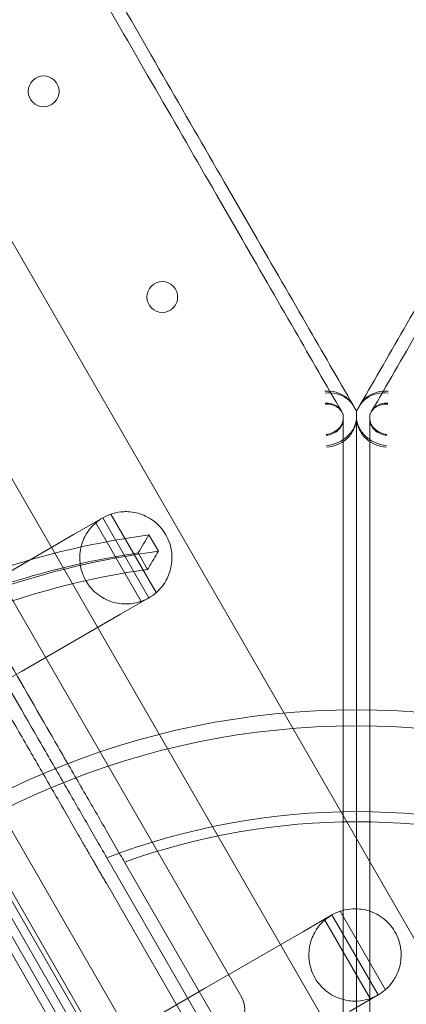
# Model space of a CAD drawing. Units: millimetres. Extents: x 35005 to 45877, y -1074 to 9870.
# Drawn here: x 40726 to 40814, y 3199 to 3423 of the extents above; entities that cross this region are included whole.
import ezdxf

# ---------------------------------------------------------------- set-up
doc = ezdxf.new("R2010")
doc.units = ezdxf.units.MM
doc.layers.add('BT', color=7, linetype='Continuous')

# ---------------------------------------------------------------- blocks, each defined once
blk = doc.blocks.new('A$C6961067E')
at = {"color": 0, "linetype": 'Continuous', "lineweight": 0}
for p, q in [((27717, 2560.09), (27192, 3469.42)), ((27693.62, 2546.59), (27168.62, 3455.92)), ((27656.24, 2531.33), (27136.7, 3431.16)), ((27128.49, 3429.37), (27650.59, 2525.12)), ((27645.4, 2522.12), (27123.3, 3426.37)), ((27125.06, 3427.31), (27647.09, 2523.18)), ((27648.82, 2524.18), (27126.8, 3428.31)), ((27632.91, 2557.73), (27147.91, 3397.77)), ((27628.58, 2555.23), (27143.58, 3395.27)), ((27189.29, 3392.78), (27651.79, 2591.71)), ((27620.16, 2700.82), (27613.68, 2697.09)), ((27630.66, 2682.64), (27620.16, 2700.82)), ((27632.32, 2683.82), (27622.02, 2701.67)), ((27628.86, 2681.81), (27618.55, 2699.68)), ((27613.68, 2697.09), (27591.18, 2684.09)), ((27630.65, 2696.93), (27632.81, 2693.21)), ((27628.21, 2692.83), (27630.36, 2689.11)), ((27624.18, 2678.9), (27630.66, 2682.64)), ((27624.18, 2678.9), (27601.68, 2665.91)), ((27601.68, 2665.91), (27576.09, 2651.13)), ((27674.9, 2651.57), (27674.9, 2542.16)), ((27677.9, 2651.57), (27677.9, 2542.16)), ((27677.9, 2651.57), (27677.9, 2542.16)), ((27680.9, 2651.57), (27680.9, 2542.16)), ((27621.09, 2623.49), (27658.15, 2559.32)), ((27625.11, 2622.53), (27659.18, 2563.52)), ((27650.46, 2566.63), (27620.97, 2617.7)), ((27684.47, 2593.5), (27674.17, 2611.34)), ((27672.31, 2610.5), (27665.83, 2606.76)), ((27681.01, 2591.49), (27670.7, 2609.35)), ((27682.81, 2592.31), (27672.31, 2610.5)), ((27665.83, 2606.76), (27643.33, 2593.77)), ((27643.33, 2593.77), (27617.74, 2578.99)), ((27676.33, 2588.57), (27682.81, 2592.31))]:
    blk.add_line(p, q, dxfattribs=at)
for centre, radius in [((27606.7, 2797.82), 3.5), ((27633.7, 2751.05), 3.5), ((27677.9, 2475.1), 182.06), ((27677.9, 2475.1), 178.39)]:
    blk.add_circle(centre, radius, dxfattribs=at)
for centre, radius, start, end in [((27625.41, 2691.73), 10.5, 120, 130.817), ((27625.41, 2691.73), 10.5, 108.8557, 120), ((27625.41, 2691.73), 10.5, 300, 311.1443), ((27625.41, 2691.73), 10.5, 289.183, 300), ((27677.9, 2475.1), 158.9, 69.0521, 110.9479), ((27677.9, 2475.1), 156.6, 70.2995, 109.7005), ((27677.56, 2601.4), 10.5, 108.8557, 120), ((27677.56, 2601.4), 10.5, 120, 130.817), ((27677.56, 2601.4), 10.5, 300, 311.1443), ((27647.46, 2589.21), 5, 300, 30), ((27677.56, 2601.4), 10.5, 289.183, 300)]:
    blk.add_arc(centre, radius, start, end, dxfattribs=at)
for points, knots in [([(27674.46, 2725.07), (27671.01, 2731.03), (27667.48, 2737.15), (27655.55, 2757.82), (27646.76, 2773.04), (27628.12, 2805.33), (27618.28, 2822.37), (27595, 2862.69), (27581.28, 2886.46), (27557.78, 2927.15), (27548.46, 2943.3), (27529.28, 2976.52), (27519.43, 2993.58), (27496.63, 3033.07), (27483.5, 3055.81), (27456.38, 3102.78), (27442.4, 3127), (27405.07, 3191.66), (27381.13, 3233.12), (27337.86, 3308.06), (27318.84, 3341.01), (27293.94, 3384.13), (27288.34, 3393.83), (27282.72, 3403.58)], [-1495.713255, -1495.713255, -1495.713255, -1495.713255, -1449.139186, -1449.139186, -1342.597075, -1342.597075, -1236.054963, -1236.054963, -1102.877324, -1102.877324, -1019.6413, -1019.6413, -936.405275, -936.405275, -832.360245, -832.360245, -728.315214, -728.315214, -561.843165, -561.843165, -436.162823, -436.162823, -399.888857, -399.888857, -399.888857, -399.888857]), ([(27681.35, 2725.07), (27684.79, 2731.03), (27688.33, 2737.15), (27700.26, 2757.82), (27709.05, 2773.04), (27727.69, 2805.33), (27737.53, 2822.37), (27760.81, 2862.69), (27774.53, 2886.46), (27798.02, 2927.15), (27807.34, 2943.3), (27826.53, 2976.52), (27836.37, 2993.58), (27859.17, 3033.07), (27872.31, 3055.81), (27899.42, 3102.78), (27913.4, 3127), (27950.73, 3191.66), (27974.67, 3233.12), (28017.94, 3308.06), (28036.96, 3341.01), (28061.86, 3384.13), (28067.46, 3393.83), (28073.09, 3403.58)], [-1495.713255, -1495.713255, -1495.713255, -1495.713255, -1449.139186, -1449.139186, -1342.597075, -1342.597075, -1236.054963, -1236.054963, -1102.877324, -1102.877324, -1019.6413, -1019.6413, -936.405275, -936.405275, -832.360245, -832.360245, -728.315214, -728.315214, -561.843165, -561.843165, -436.162823, -436.162823, -399.888857, -399.888857, -399.888857, -399.888857]), ([(27196.53, 3352.85), (27199.4, 3347.88), (27202.25, 3342.95), (27210.11, 3329.34), (27215.18, 3320.56), (27225.36, 3302.93), (27230.47, 3294.07), (27240.72, 3276.31), (27245.86, 3267.41), (27256.15, 3249.59), (27261.3, 3240.68), (27271.57, 3222.88), (27276.71, 3213.99), (27286.94, 3196.27), (27292.04, 3187.44), (27302.18, 3169.86), (27307.23, 3161.11), (27317.26, 3143.74), (27322.24, 3135.11), (27332.12, 3118), (27337.02, 3109.52), (27346.72, 3092.72), (27351.52, 3084.41), (27361.01, 3067.98), (27365.69, 3059.86), (27374.94, 3043.84), (27379.5, 3035.94), (27388.49, 3020.38), (27392.91, 3012.72), (27401.6, 2997.66), (27405.88, 2990.26), (27414.26, 2975.74), (27418.37, 2968.62), (27426.43, 2954.67), (27430.37, 2947.84), (27438.08, 2934.49), (27441.93, 2927.81), (27449.63, 2914.48), (27453.46, 2907.84), (27461.1, 2894.61), (27464.9, 2888.03), (27472.44, 2874.97), (27476.18, 2868.49), (27483.59, 2855.65), (27487.26, 2849.29), (27494.51, 2836.73), (27498.1, 2830.53), (27505.16, 2818.29), (27508.64, 2812.26), (27515.49, 2800.4), (27518.86, 2794.56), (27525.47, 2783.11), (27528.71, 2777.5), (27535.07, 2766.49), (27538.18, 2761.11), (27544.25, 2750.58), (27547.22, 2745.45), (27553, 2735.43), (27555.82, 2730.55), (27561.3, 2721.06), (27563.96, 2716.45), (27569.12, 2707.51), (27571.62, 2703.18), (27578.88, 2690.6), (27583.4, 2682.78), (27591.75, 2668.31), (27595.79, 2661.32), (27601.56, 2651.33), (27603.43, 2648.09), (27607.07, 2641.78), (27608.84, 2638.72), (27612.25, 2632.81), (27613.9, 2629.95), (27615.69, 2626.85), (27615.9, 2626.49), (27616.1, 2626.14)], [2594.832965, 2594.832965, 2594.832965, 2594.832965, 2613.159524, 2613.159524, 2645.846894, 2645.846894, 2678.534263, 2678.534263, 2711.221632, 2711.221632, 2743.909002, 2743.909002, 2776.596371, 2776.596371, 2809.283741, 2809.283741, 2841.97111, 2841.97111, 2874.658479, 2874.658479, 2907.345849, 2907.345849, 2940.033218, 2940.033218, 2972.720588, 2972.720588, 3005.407957, 3005.407957, 3038.095326, 3038.095326, 3070.782696, 3070.782696, 3103.470065, 3103.470065, 3136.157435, 3136.157435, 3168.874878, 3168.874878, 3201.592322, 3201.592322, 3234.309765, 3234.309765, 3267.027209, 3267.027209, 3299.744652, 3299.744652, 3332.462096, 3332.462096, 3365.17954, 3365.17954, 3397.896983, 3397.896983, 3430.614427, 3430.614427, 3463.33187, 3463.33187, 3496.049314, 3496.049314, 3528.766757, 3528.766757, 3561.484201, 3561.484201, 3594.201645, 3594.201645, 3659.636532, 3659.636532, 3724.868732, 3724.868732, 3757.484831, 3757.484831, 3790.100931, 3790.100931, 3822.717031, 3822.717031, 3826.989379, 3826.989379, 3826.989379, 3826.989379]), ([(27621.09, 2623.49), (27620.66, 2624.24), (27620.23, 2624.99), (27618.2, 2628.5), (27616.55, 2631.37), (27613.12, 2637.3), (27611.35, 2640.37), (27607.7, 2646.7), (27605.82, 2649.95), (27600.03, 2659.97), (27595.99, 2666.98), (27587.61, 2681.49), (27583.08, 2689.34), (27575.79, 2701.96), (27573.28, 2706.3), (27568.1, 2715.27), (27565.43, 2719.9), (27559.94, 2729.42), (27557.11, 2734.31), (27551.31, 2744.36), (27548.34, 2749.51), (27542.24, 2760.07), (27539.12, 2765.47), (27532.75, 2776.5), (27529.5, 2782.14), (27522.87, 2793.62), (27519.49, 2799.47), (27512.62, 2811.37), (27509.13, 2817.41), (27502.05, 2829.68), (27498.46, 2835.91), (27491.18, 2848.5), (27487.5, 2854.88), (27480.07, 2867.75), (27476.32, 2874.25), (27468.75, 2887.35), (27464.95, 2893.95), (27457.29, 2907.21), (27453.44, 2913.87), (27445.73, 2927.23), (27441.86, 2933.93), (27434.13, 2947.32), (27430.18, 2954.16), (27422.11, 2968.15), (27417.99, 2975.29), (27409.58, 2989.84), (27405.3, 2997.26), (27396.58, 3012.36), (27392.15, 3020.03), (27383.14, 3035.63), (27378.57, 3043.55), (27369.3, 3059.61), (27364.6, 3067.75), (27355.09, 3084.22), (27350.28, 3092.55), (27340.56, 3109.39), (27335.65, 3117.89), (27325.75, 3135.04), (27320.76, 3143.69), (27310.7, 3161.1), (27305.64, 3169.87), (27295.47, 3187.49), (27290.36, 3196.34), (27280.1, 3214.1), (27274.96, 3223.01), (27264.66, 3240.86), (27259.5, 3249.79), (27249.19, 3267.65), (27244.04, 3276.57), (27233.76, 3294.38), (27228.63, 3303.25), (27218.43, 3320.93), (27213.35, 3329.73), (27205.47, 3343.37), (27202.61, 3348.32), (27199.73, 3353.32)], [4541.010948, 4541.010948, 4541.010948, 4541.010948, 4550.022222, 4550.022222, 4582.692293, 4582.692293, 4615.362364, 4615.362364, 4648.032435, 4648.032435, 4713.372577, 4713.372577, 4778.984367, 4778.984367, 4811.790261, 4811.790261, 4844.596156, 4844.596156, 4877.402051, 4877.402051, 4910.207946, 4910.207946, 4943.013841, 4943.013841, 4975.819736, 4975.819736, 5008.625631, 5008.625631, 5041.431525, 5041.431525, 5074.23742, 5074.23742, 5107.043315, 5107.043315, 5139.84921, 5139.84921, 5172.655105, 5172.655105, 5205.461, 5205.461, 5238.266894, 5238.266894, 5271.031968, 5271.031968, 5303.797041, 5303.797041, 5336.562115, 5336.562115, 5369.327188, 5369.327188, 5402.092261, 5402.092261, 5434.857335, 5434.857335, 5467.622408, 5467.622408, 5500.387482, 5500.387482, 5533.152555, 5533.152555, 5565.917628, 5565.917628, 5598.682702, 5598.682702, 5631.447775, 5631.447775, 5664.212849, 5664.212849, 5696.977922, 5696.977922, 5729.742995, 5729.742995, 5762.508069, 5762.508069, 5780.899891, 5780.899891, 5780.899891, 5780.899891]), ([(27202.93, 3353.77), (27205.83, 3348.76), (27208.7, 3343.79), (27216.6, 3330.1), (27221.69, 3321.28), (27231.92, 3303.56), (27237.06, 3294.66), (27247.36, 3276.82), (27252.52, 3267.87), (27262.86, 3249.97), (27268.03, 3241.02), (27278.36, 3223.13), (27283.51, 3214.2), (27293.79, 3196.39), (27298.92, 3187.52), (27309.11, 3169.86), (27314.19, 3161.07), (27324.26, 3143.61), (27329.27, 3134.94), (27339.2, 3117.75), (27344.12, 3109.23), (27353.86, 3092.35), (27358.68, 3084), (27368.22, 3067.49), (27372.93, 3059.33), (27382.22, 3043.23), (27386.8, 3035.3), (27395.83, 3019.66), (27400.27, 3011.96), (27409.01, 2996.83), (27413.3, 2989.4), (27421.73, 2974.8), (27425.86, 2967.65), (27433.95, 2953.63), (27437.91, 2946.77), (27445.66, 2933.34), (27449.54, 2926.63), (27457.28, 2913.23), (27461.14, 2906.55), (27468.81, 2893.25), (27472.63, 2886.63), (27480.22, 2873.5), (27483.98, 2866.98), (27491.44, 2854.07), (27495.13, 2847.67), (27502.42, 2835.04), (27506.02, 2828.8), (27513.13, 2816.49), (27516.63, 2810.43), (27523.52, 2798.49), (27526.91, 2792.63), (27533.56, 2781.11), (27536.82, 2775.46), (27543.21, 2764.39), (27546.34, 2758.97), (27552.45, 2748.38), (27555.44, 2743.21), (27561.26, 2733.13), (27564.09, 2728.22), (27569.6, 2718.67), (27572.28, 2714.04), (27577.48, 2705.03), (27580, 2700.67), (27587.31, 2688.01), (27591.85, 2680.14), (27600.26, 2665.58), (27604.32, 2658.55), (27610.12, 2648.5), (27612, 2645.23), (27615.67, 2638.89), (27617.45, 2635.81), (27620.89, 2629.85), (27622.55, 2626.97), (27624.47, 2623.64), (27624.79, 2623.09), (27625.11, 2622.53)], [2605.978041, 2605.978041, 2605.978041, 2605.978041, 2624.444045, 2624.444045, 2657.288201, 2657.288201, 2690.132357, 2690.132357, 2722.976513, 2722.976513, 2755.820669, 2755.820669, 2788.664825, 2788.664825, 2821.508981, 2821.508981, 2854.353136, 2854.353136, 2887.197292, 2887.197292, 2920.041448, 2920.041448, 2952.885604, 2952.885604, 2985.72976, 2985.72976, 3018.573916, 3018.573916, 3051.418072, 3051.418072, 3084.262228, 3084.262228, 3117.106383, 3117.106383, 3149.950539, 3149.950539, 3182.848613, 3182.848613, 3215.746687, 3215.746687, 3248.644761, 3248.644761, 3281.542834, 3281.542834, 3314.440908, 3314.440908, 3347.338982, 3347.338982, 3380.237055, 3380.237055, 3413.135129, 3413.135129, 3446.033203, 3446.033203, 3478.931277, 3478.931277, 3511.82935, 3511.82935, 3544.727424, 3544.727424, 3577.625498, 3577.625498, 3610.523572, 3610.523572, 3676.319719, 3676.319719, 3741.761638, 3741.761638, 3774.482597, 3774.482597, 3807.203556, 3807.203556, 3839.924516, 3839.924516, 3846.569023, 3846.569023, 3846.569023, 3846.569023]), ([(27677.12, 2726.45), (27673.66, 2732.45), (27670.1, 2738.61), (27658.14, 2759.32), (27649.35, 2774.54), (27630.71, 2806.83), (27620.87, 2823.87), (27597.6, 2864.19), (27583.87, 2887.96), (27560.38, 2928.65), (27551.06, 2944.8), (27535.11, 2972.41), (27528.65, 2983.61), (27522.07, 2995.01)], [-1496.016116, -1496.016116, -1496.016116, -1496.016116, -1449.139186, -1449.139186, -1342.597075, -1342.597075, -1236.054963, -1236.054963, -1102.877324, -1102.877324, -1019.6413, -1019.6413, -964.526683, -964.526683, -964.526683, -964.526683]), ([(27678.68, 2726.45), (27682.15, 2732.45), (27685.7, 2738.61), (27697.66, 2759.32), (27706.45, 2774.54), (27725.09, 2806.83), (27734.93, 2823.87), (27758.21, 2864.19), (27771.93, 2887.96), (27795.42, 2928.65), (27804.75, 2944.8), (27820.69, 2972.41), (27827.15, 2983.61), (27833.74, 2995.01)], [-1496.016116, -1496.016116, -1496.016116, -1496.016116, -1449.139186, -1449.139186, -1342.597075, -1342.597075, -1236.054963, -1236.054963, -1102.877324, -1102.877324, -1019.6413, -1019.6413, -964.526683, -964.526683, -964.526683, -964.526683]), ([(27677.12, 2726.45), (27676.7, 2727.17), (27676.13, 2727.81), (27674.79, 2728.8), (27674.05, 2729.16), (27672.43, 2729.61), (27671.58, 2729.7), (27670.73, 2729.64), (27670.72, 2729.64), (27670.72, 2729.64)], [0, 0, 0, 0, 2.730436, 2.730436, 5.305218, 5.305218, 7.884734, 7.884734, 7.892625, 7.892625, 7.892625, 7.892625]), ([(27677.23, 2726.27), (27676.84, 2726.94), (27676.29, 2727.53), (27674.95, 2728.48), (27674.17, 2728.83), (27672.49, 2729.23), (27671.62, 2729.29), (27670.74, 2729.21), (27670.74, 2729.21), (27670.73, 2729.21)], [0, 0, 0, 0, 2.725541, 2.725541, 5.481385, 5.481385, 8.13351, 8.13351, 8.141664, 8.141664, 8.141664, 8.141664]), ([(27678.58, 2726.27), (27678.97, 2726.94), (27679.51, 2727.53), (27680.85, 2728.48), (27681.64, 2728.83), (27683.32, 2729.23), (27684.19, 2729.29), (27685.07, 2729.21), (27685.07, 2729.21), (27685.07, 2729.21)], [0, 0, 0, 0, 2.725541, 2.725541, 5.481385, 5.481385, 8.13351, 8.13351, 8.141664, 8.141664, 8.141664, 8.141664]), ([(27678.68, 2726.45), (27679.1, 2727.17), (27679.67, 2727.81), (27681.01, 2728.8), (27681.76, 2729.16), (27683.37, 2729.61), (27684.22, 2729.7), (27685.08, 2729.64), (27685.08, 2729.64), (27685.08, 2729.64)], [0, 0, 0, 0, 2.730436, 2.730436, 5.305218, 5.305218, 7.884734, 7.884734, 7.892625, 7.892625, 7.892625, 7.892625]), ([(27674.46, 2725.07), (27674.23, 2725.46), (27673.92, 2725.81), (27673.17, 2726.38), (27672.73, 2726.6), (27671.8, 2726.87), (27671.3, 2726.92), (27670.8, 2726.89), (27670.8, 2726.89), (27670.8, 2726.89)], [0, 0, 0, 0, 1.500258, 1.500258, 3.003924, 3.003924, 4.505555, 4.505555, 4.510063, 4.510063, 4.510063, 4.510063]), ([(27674.52, 2724.96), (27674.3, 2725.34), (27673.99, 2725.68), (27673.23, 2726.22), (27672.79, 2726.42), (27671.83, 2726.65), (27671.32, 2726.69), (27670.81, 2726.64), (27670.81, 2726.64), (27670.81, 2726.64)], [0, 0, 0, 0, 1.54543, 1.54543, 3.096742, 3.096742, 4.647735, 4.647735, 4.652392, 4.652392, 4.652392, 4.652392]), ([(27677.12, 2726.45), (27677.14, 2726.42), (27677.15, 2726.4), (27677.25, 2726.23), (27677.32, 2726.1), (27677.48, 2725.82), (27677.56, 2725.69), (27677.73, 2725.39), (27677.8, 2725.28), (27677.89, 2725.13), (27677.9, 2725.1), (27677.9, 2725.1)], [29.999556, 29.999556, 29.999556, 29.999556, 30.191692, 30.191692, 31.380932, 31.380932, 33.096056, 33.096056, 36.582492, 36.582492, 40.827581, 40.827581, 40.827581, 40.827581]), ([(27678.68, 2726.45), (27678.67, 2726.42), (27678.65, 2726.4), (27678.55, 2726.23), (27678.48, 2726.1), (27678.32, 2725.82), (27678.25, 2725.69), (27678.07, 2725.39), (27678.01, 2725.28), (27677.92, 2725.13), (27677.9, 2725.1), (27677.9, 2725.1)], [29.999556, 29.999556, 29.999556, 29.999556, 30.191692, 30.191692, 31.380932, 31.380932, 33.096056, 33.096056, 36.582492, 36.582492, 40.827581, 40.827581, 40.827581, 40.827581]), ([(27681.29, 2724.96), (27681.51, 2725.34), (27681.82, 2725.68), (27682.57, 2726.22), (27683.01, 2726.42), (27683.97, 2726.65), (27684.48, 2726.69), (27685, 2726.64), (27685, 2726.64), (27685, 2726.64)], [0, 0, 0, 0, 1.54543, 1.54543, 3.096742, 3.096742, 4.647735, 4.647735, 4.652392, 4.652392, 4.652392, 4.652392]), ([(27681.35, 2725.07), (27681.58, 2725.46), (27681.89, 2725.81), (27682.64, 2726.38), (27683.07, 2726.6), (27684.01, 2726.87), (27684.5, 2726.92), (27685, 2726.89), (27685, 2726.89), (27685.01, 2726.89)], [0, 0, 0, 0, 1.500258, 1.500258, 3.003924, 3.003924, 4.505555, 4.505555, 4.510063, 4.510063, 4.510063, 4.510063]), ([(27671, 2719.81), (27671, 2719.81), (27671, 2719.81), (27671.52, 2719.86), (27672.02, 2720), (27672.97, 2720.42), (27673.4, 2720.71), (27674.13, 2721.4), (27674.41, 2721.8), (27674.8, 2722.64), (27674.9, 2723.09), (27674.9, 2723.53)], [-0.008031, -0.008031, -0.008031, -0.008031, 0, 0, 1.553569, 1.553569, 3.128023, 3.128023, 4.685237, 4.685237, 6.233186, 6.233186, 6.233186, 6.233186]), ([(27674.9, 2723.42), (27674.9, 2722.95), (27674.8, 2722.48), (27674.41, 2721.59), (27674.12, 2721.18), (27673.4, 2720.47), (27672.96, 2720.18), (27672.02, 2719.76), (27671.52, 2719.63), (27671.01, 2719.6), (27671.01, 2719.6), (27671, 2719.6)], [-6.214949, -6.214949, -6.214949, -6.214949, -4.662035, -4.662035, -3.102942, -3.102942, -1.532449, -1.532449, 0, 0, 0.008118, 0.008118, 0.008118, 0.008118]), ([(27671.07, 2717.26), (27671.07, 2717.26), (27671.08, 2717.26), (27671.98, 2717.35), (27672.87, 2717.58), (27674.52, 2718.32), (27675.28, 2718.83), (27676.55, 2720.04), (27677.05, 2720.73), (27677.73, 2722.21), (27677.9, 2722.99), (27677.9, 2723.76)], [-0.014047, -0.014047, -0.014047, -0.014047, 0, 0, 2.719343, 2.719343, 5.47437, 5.47437, 8.199347, 8.199347, 10.908178, 10.908178, 10.908178, 10.908178]), ([(27677.9, 2723.57), (27677.9, 2722.75), (27677.73, 2721.93), (27677.04, 2720.37), (27676.54, 2719.65), (27675.27, 2718.4), (27674.51, 2717.89), (27672.86, 2717.16), (27671.98, 2716.94), (27671.09, 2716.88), (27671.09, 2716.88), (27671.08, 2716.88)], [-10.876228, -10.876228, -10.876228, -10.876228, -8.158682, -8.158682, -5.430368, -5.430368, -2.682192, -2.682192, 0, 0, 0.014202, 0.014202, 0.014202, 0.014202]), ([(27674.46, 2725.07), (27674.49, 2725.01), (27674.51, 2724.96), (27674.59, 2724.83), (27674.63, 2724.76), (27674.73, 2724.6), (27674.77, 2724.52), (27674.88, 2724.33), (27674.9, 2724.29), (27674.9, 2724.29)], [17.316834, 17.316834, 17.316834, 17.316834, 17.726496, 17.726496, 18.491846, 18.491846, 19.789074, 19.789074, 23.352805, 23.352805, 23.352805, 23.352805]), ([(27674.9, 2651.57), (27674.9, 2658.5), (27674.9, 2666.23), (27674.9, 2681.7), (27674.9, 2689.16), (27674.9, 2702.14), (27674.9, 2707.34), (27674.9, 2716.01), (27674.9, 2719.36), (27674.9, 2723.29), (27674.9, 2723.79), (27674.9, 2724.29)], [-400.077797, -400.077797, -400.077797, -400.077797, -316.732984, -316.732984, -248.830303, -248.830303, -206.391128, -206.391128, -180.592237, -180.592237, -176.816091, -176.816091, -176.816091, -176.816091]), ([(27677.9, 2657.15), (27677.9, 2662.58), (27677.9, 2668.45), (27677.9, 2681.7), (27677.9, 2689.16), (27677.9, 2702.14), (27677.9, 2707.34), (27677.9, 2716.01), (27677.9, 2719.36), (27677.9, 2723.55), (27677.9, 2724.32), (27677.9, 2725.1)], [-378.355555, -378.355555, -378.355555, -378.355555, -316.732984, -316.732984, -248.830303, -248.830303, -206.391128, -206.391128, -180.592237, -180.592237, -174.81404, -174.81404, -174.81404, -174.81404]), ([(27677.9, 2657.15), (27677.9, 2662.58), (27677.9, 2668.45), (27677.9, 2681.7), (27677.9, 2689.16), (27677.9, 2702.14), (27677.9, 2707.34), (27677.9, 2716.01), (27677.9, 2719.36), (27677.9, 2723.55), (27677.9, 2724.32), (27677.9, 2725.1)], [-378.355555, -378.355555, -378.355555, -378.355555, -316.732984, -316.732984, -248.830303, -248.830303, -206.391128, -206.391128, -180.592237, -180.592237, -174.81404, -174.81404, -174.81404, -174.81404]), ([(27684.73, 2717.26), (27684.73, 2717.26), (27684.72, 2717.26), (27683.82, 2717.35), (27682.94, 2717.58), (27681.28, 2718.32), (27680.52, 2718.83), (27679.26, 2720.04), (27678.76, 2720.73), (27678.08, 2722.21), (27677.9, 2722.99), (27677.9, 2723.76)], [-0.014047, -0.014047, -0.014047, -0.014047, 0, 0, 2.719343, 2.719343, 5.47437, 5.47437, 8.199347, 8.199347, 10.908178, 10.908178, 10.908178, 10.908178]), ([(27677.9, 2723.57), (27677.9, 2722.75), (27678.08, 2721.93), (27678.76, 2720.37), (27679.26, 2719.65), (27680.54, 2718.4), (27681.29, 2717.89), (27682.95, 2717.16), (27683.82, 2716.94), (27684.71, 2716.88), (27684.72, 2716.88), (27684.72, 2716.88)], [-10.876228, -10.876228, -10.876228, -10.876228, -8.158682, -8.158682, -5.430368, -5.430368, -2.682192, -2.682192, 0, 0, 0.014202, 0.014202, 0.014202, 0.014202]), ([(27681.35, 2725.07), (27681.32, 2725.01), (27681.29, 2724.96), (27681.21, 2724.83), (27681.17, 2724.76), (27681.08, 2724.6), (27681.03, 2724.52), (27680.92, 2724.33), (27680.9, 2724.29), (27680.9, 2724.29)], [17.316834, 17.316834, 17.316834, 17.316834, 17.726496, 17.726496, 18.491846, 18.491846, 19.789074, 19.789074, 23.352805, 23.352805, 23.352805, 23.352805]), ([(27680.9, 2651.57), (27680.9, 2658.5), (27680.9, 2666.23), (27680.9, 2681.7), (27680.9, 2689.16), (27680.9, 2702.14), (27680.9, 2707.34), (27680.9, 2716.01), (27680.9, 2719.36), (27680.9, 2723.29), (27680.9, 2723.79), (27680.9, 2724.29)], [-400.077797, -400.077797, -400.077797, -400.077797, -316.732984, -316.732984, -248.830303, -248.830303, -206.391128, -206.391128, -180.592237, -180.592237, -176.816091, -176.816091, -176.816091, -176.816091]), ([(27684.81, 2719.81), (27684.8, 2719.81), (27684.8, 2719.81), (27684.29, 2719.86), (27683.78, 2720), (27682.83, 2720.42), (27682.4, 2720.71), (27681.68, 2721.4), (27681.39, 2721.8), (27681, 2722.64), (27680.9, 2723.09), (27680.9, 2723.53)], [-0.008031, -0.008031, -0.008031, -0.008031, 0, 0, 1.553569, 1.553569, 3.128023, 3.128023, 4.685237, 4.685237, 6.233186, 6.233186, 6.233186, 6.233186]), ([(27680.9, 2723.42), (27680.9, 2722.95), (27681, 2722.48), (27681.39, 2721.59), (27681.68, 2721.18), (27682.41, 2720.47), (27682.84, 2720.18), (27683.78, 2719.76), (27684.28, 2719.63), (27684.79, 2719.6), (27684.8, 2719.6), (27684.8, 2719.6)], [-6.214949, -6.214949, -6.214949, -6.214949, -4.662035, -4.662035, -3.102942, -3.102942, -1.532449, -1.532449, 0, 0, 0.008118, 0.008118, 0.008118, 0.008118]), ([(27632.32, 2683.82), (27632.32, 2683.82), (27632.5, 2683.97), (27633.21, 2684.69), (27633.74, 2685.26), (27634.48, 2686.42), (27634.73, 2686.87), (27635.2, 2687.9), (27635.42, 2688.5), (27635.71, 2689.64), (27635.82, 2690.24), (27635.93, 2691.52), (27635.92, 2692.21), (27635.77, 2693.6), (27635.61, 2694.31), (27635.16, 2695.69), (27634.86, 2696.36), (27634.14, 2697.6), (27633.71, 2698.2), (27632.74, 2699.28), (27632.21, 2699.77), (27631.08, 2700.6), (27630.49, 2700.94), (27629.32, 2701.5), (27628.75, 2701.7), (27627.62, 2702.02), (27626.99, 2702.13), (27625.86, 2702.24), (27625.34, 2702.24), (27623.97, 2702.18), (27623.21, 2702.01), (27622.23, 2701.75), (27622.02, 2701.67), (27622.02, 2701.67)], [2.446116, 2.446116, 2.446116, 2.446116, 2.994914, 2.994914, 3.543712, 3.543712, 3.786923, 3.786923, 4.030133, 4.030133, 4.245658, 4.245658, 4.461182, 4.461182, 4.676707, 4.676707, 4.892232, 4.892232, 5.107756, 5.107756, 5.323281, 5.323281, 5.538805, 5.538805, 5.75433, 5.75433, 5.997541, 5.997541, 6.240751, 6.240751, 6.789549, 6.789549, 7.338347, 7.338347, 7.338347, 7.338347]), ([(27618.55, 2699.68), (27618.55, 2699.68), (27618.36, 2699.53), (27617.64, 2698.81), (27617.11, 2698.24), (27616.36, 2697.08), (27616.11, 2696.63), (27615.63, 2695.59), (27615.41, 2694.99), (27615.11, 2693.85), (27615, 2693.25), (27614.89, 2691.96), (27614.9, 2691.27), (27615.05, 2689.87), (27615.2, 2689.16), (27615.66, 2687.78), (27615.96, 2687.11), (27616.32, 2686.48), (27616.68, 2685.86), (27617.11, 2685.26), (27618.08, 2684.18), (27618.62, 2683.69), (27619.76, 2682.86), (27620.35, 2682.51), (27621.52, 2681.96), (27622.1, 2681.75), (27623.23, 2681.44), (27623.86, 2681.33), (27625, 2681.22), (27625.52, 2681.22), (27626.89, 2681.29), (27627.66, 2681.46), (27628.64, 2681.73), (27628.86, 2681.81), (27628.86, 2681.81)], [-2.454406, -2.454406, -2.454406, -2.454406, -1.903486, -1.903486, -1.352566, -1.352566, -1.108674, -1.108674, -0.864783, -0.864783, -0.648587, -0.648587, -0.432392, -0.432392, -0.216196, -0.216196, 0, 0, 0, 0.216196, 0.216196, 0.432392, 0.432392, 0.648587, 0.648587, 0.864783, 0.864783, 1.108674, 1.108674, 1.352566, 1.352566, 1.903486, 1.903486, 2.454406, 2.454406, 2.454406, 2.454406]), ([(27630.65, 2696.93), (27615.29, 2694.84), (27600.17, 2690.95), (27571.52, 2679.38), (27558.4, 2672.05), (27543.09, 2660.76), (27540.05, 2658.36), (27537.1, 2655.87)], [-14.543734, -14.543734, -14.543734, -14.543734, -9.79615, -9.79615, -5.251952, -5.251952, -4.082949, -4.082949, -4.082949, -4.082949]), ([(27514.25, 2627.09), (27522.85, 2637.9), (27532.63, 2647.81), (27554.14, 2664.87), (27565.46, 2671.91), (27593.84, 2685.29), (27610.84, 2690.24), (27628.21, 2692.83)], [-13.652837, -13.652837, -13.652837, -13.652837, -9.415849, -9.415849, -5.390242, -5.390242, 0, 0, 0, 0]), ([(27539.18, 2652.27), (27543.15, 2655.63), (27547.28, 2658.82), (27555.63, 2664.71), (27559.84, 2667.42), (27568.37, 2672.42), (27572.68, 2674.7), (27583.02, 2679.66), (27589.09, 2682.16), (27607.55, 2688.62), (27620.11, 2691.54), (27632.81, 2693.21)], [4.071471, 4.071471, 4.071471, 4.071471, 5.642157, 5.642157, 7.14291, 7.14291, 8.607394, 8.607394, 10.585874, 10.585874, 14.505528, 14.505528, 14.505528, 14.505528]), ([(27632.81, 2693.21), (27632.46, 2692.62), (27632.11, 2692.04), (27631.3, 2690.67), (27630.83, 2689.89), (27630.36, 2689.11)], [1525.0872172, 1525.0872172, 1525.0872172, 1525.0872172, 1525.5077359, 1525.5077359, 1526.0742751, 1526.0742751, 1526.0742751, 1526.0742751]), ([(27630.36, 2689.11), (27619.19, 2687.5), (27608.12, 2684.88), (27591.12, 2679.06), (27585.09, 2676.61), (27574.73, 2671.7), (27570.37, 2669.4), (27561.72, 2664.34), (27557.45, 2661.59), (27547.5, 2654.52), (27541.99, 2650.06), (27529.32, 2638.51), (27522.54, 2631.16), (27516.39, 2623.36)], [0, 0, 0, 0, 3.462508, 3.462508, 5.425794, 5.425794, 6.905161, 6.905161, 8.430716, 8.430716, 10.570435, 10.570435, 13.61452, 13.61452, 13.61452, 13.61452]), ([(27620.97, 2617.7), (27620.81, 2617.97), (27620.65, 2618.26), (27620.32, 2618.83), (27620.15, 2619.13), (27619.81, 2619.71), (27619.65, 2619.99), (27619.33, 2620.55), (27619.18, 2620.81), (27618.89, 2621.31), (27618.74, 2621.57), (27618.45, 2622.08), (27618.3, 2622.33), (27618.02, 2622.82), (27617.88, 2623.06), (27617.62, 2623.5), (27617.5, 2623.71), (27617.28, 2624.09), (27617.17, 2624.28), (27616.96, 2624.64), (27616.86, 2624.82), (27616.67, 2625.15), (27616.59, 2625.3), (27616.43, 2625.57), (27616.36, 2625.69), (27616.24, 2625.89), (27616.19, 2625.99), (27616.13, 2626.09), (27616.11, 2626.12), (27616.1, 2626.14)], [44.66589, 44.66589, 44.66589, 44.66589, 45.603939, 45.603939, 46.541988, 46.541988, 47.480037, 47.480037, 48.418087, 48.418087, 49.350824, 49.350824, 50.283561, 50.283561, 51.216298, 51.216298, 52.149036, 52.149036, 53.076156, 53.076156, 54.003276, 54.003276, 54.930396, 54.930396, 55.857516, 55.857516, 56.780311, 56.780311, 57.037352, 57.037352, 57.037352, 57.037352]), ([(27684.47, 2593.5), (27684.47, 2593.5), (27684.65, 2593.64), (27685.36, 2594.36), (27685.89, 2594.94), (27686.63, 2596.09), (27686.88, 2596.54), (27687.35, 2597.58), (27687.57, 2598.17), (27687.86, 2599.31), (27687.97, 2599.91), (27688.08, 2601.2), (27688.07, 2601.88), (27687.92, 2603.27), (27687.76, 2603.98), (27687.31, 2605.36), (27687.01, 2606.03), (27686.29, 2607.28), (27685.86, 2607.87), (27684.89, 2608.95), (27684.36, 2609.44), (27683.23, 2610.27), (27682.64, 2610.62), (27681.47, 2611.17), (27680.9, 2611.38), (27679.77, 2611.69), (27679.14, 2611.8), (27678.01, 2611.91), (27677.49, 2611.91), (27676.12, 2611.85), (27675.36, 2611.68), (27674.38, 2611.43), (27674.17, 2611.34), (27674.17, 2611.34)], [2.446116, 2.446116, 2.446116, 2.446116, 2.994914, 2.994914, 3.543712, 3.543712, 3.786923, 3.786923, 4.030133, 4.030133, 4.245658, 4.245658, 4.461182, 4.461182, 4.676707, 4.676707, 4.892232, 4.892232, 5.107756, 5.107756, 5.323281, 5.323281, 5.538805, 5.538805, 5.75433, 5.75433, 5.997541, 5.997541, 6.240751, 6.240751, 6.789549, 6.789549, 7.338347, 7.338347, 7.338347, 7.338347]), ([(27670.7, 2609.35), (27670.7, 2609.35), (27670.51, 2609.2), (27669.79, 2608.49), (27669.26, 2607.91), (27668.51, 2606.75), (27668.26, 2606.3), (27667.78, 2605.26), (27667.56, 2604.67), (27667.26, 2603.52), (27667.15, 2602.92), (27667.04, 2601.63), (27667.05, 2600.95), (27667.2, 2599.55), (27667.35, 2598.84), (27667.81, 2597.45), (27668.11, 2596.78), (27668.47, 2596.15), (27668.83, 2595.53), (27669.26, 2594.93), (27670.23, 2593.85), (27670.77, 2593.36), (27671.91, 2592.53), (27672.5, 2592.18), (27673.67, 2591.63), (27674.25, 2591.43), (27675.38, 2591.11), (27676.01, 2591), (27677.15, 2590.9), (27677.67, 2590.9), (27679.04, 2590.97), (27679.81, 2591.14), (27680.79, 2591.4), (27681.01, 2591.49), (27681.01, 2591.49)], [-2.454406, -2.454406, -2.454406, -2.454406, -1.903486, -1.903486, -1.352566, -1.352566, -1.108674, -1.108674, -0.864783, -0.864783, -0.648587, -0.648587, -0.432392, -0.432392, -0.216196, -0.216196, 0, 0, 0, 0.216196, 0.216196, 0.432392, 0.432392, 0.648587, 0.648587, 0.864783, 0.864783, 1.108674, 1.108674, 1.352566, 1.352566, 1.903486, 1.903486, 2.454406, 2.454406, 2.454406, 2.454406])]:
    blk.add_open_spline(points, degree=3, knots=knots, dxfattribs=at)
for points in [[(27628.21, 2692.83), (27629.03, 2694.19), (27629.84, 2695.56), (27630.65, 2696.93)], [(27677.9, 2651.57), (27677.9, 2653.38), (27677.9, 2655.24), (27677.9, 2657.15)], [(27677.9, 2651.57), (27677.9, 2653.38), (27677.9, 2655.24), (27677.9, 2657.15)]]:
    blk.add_open_spline(points, degree=3, dxfattribs=at)

msp = doc.modelspace()

# ---------------------------------------------------------------- block references
at = {"layer": 'BT'}
msp.add_blockref('A$C6961067E', (13125.03, 608.97), dxfattribs=at)

doc.saveas('drawing.dxf')
